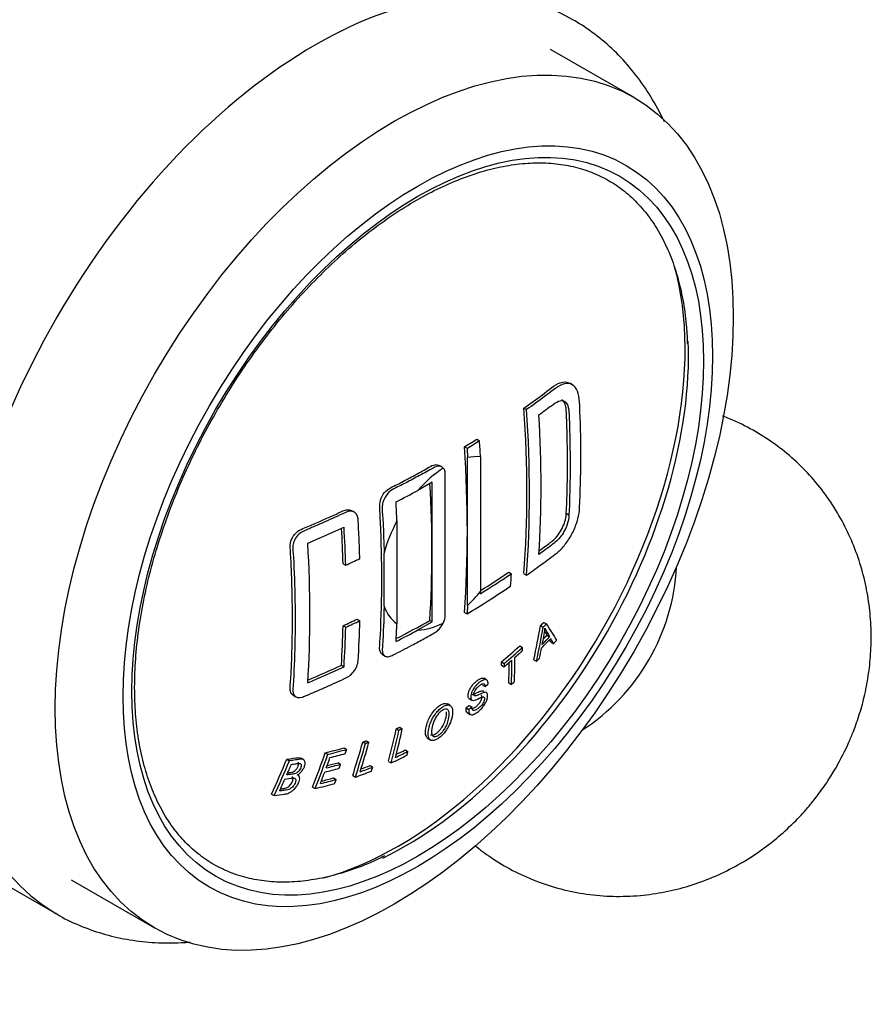
# Model space of a CAD drawing. Units: inches. Extents: x -204 to -15, y 56 to 240.
# Drawn here: x -46 to -23, y 71 to 98 of the extents above; entities that cross this region are included whole.
import ezdxf

# ---------------------------------------------------------------- set-up
doc = ezdxf.new("R2010")
doc.units = ezdxf.units.IN
for name, color, linetype in [('085002', 7, 'Continuous'), ('085009', 7, 'Continuous'), ('086007', 7, 'Continuous'), ('086026', 7, 'Continuous'), ('Default', 7, 'Continuous')]:
    doc.layers.add(name, color=color, linetype=linetype)

# ---------------------------------------------------------------- blocks, each defined once
blk = doc.blocks.new('SE5')
at = {"layer": '085002', "color": 7, "linetype": 'Continuous', "ltscale": 25.4}
blk.add_ellipse((-31.967, 82.094), major_axis=(-2.35, -4.07), ratio=0.816497, start_param=0.997715, end_param=2.143878, dxfattribs=at)
for points, knots in [([(-23.573, 77.248), (-23.438, 77.497), (-23.281, 77.79), (-23.074, 78.29), (-22.924, 78.719), (-22.783, 79.248), (-22.679, 79.814), (-22.62, 80.415), (-22.614, 81.04), (-22.668, 81.678), (-22.784, 82.319), (-22.966, 82.954), (-23.213, 83.573), (-23.525, 84.167), (-23.901, 84.729), (-24.337, 85.249), (-24.83, 85.721), (-25.376, 86.138), (-25.97, 86.493), (-26.404, 86.69), (-26.634, 86.779), (-26.647, 86.784)], [0, 0, 0, 0, 0.0369443, 0.0518435, 0.0766178, 0.1024156, 0.1301452, 0.1591445, 0.189126, 0.2198524, 0.2511464, 0.2828732, 0.3149323, 0.3472528, 0.3797898, 0.4125213, 0.4454463, 0.4785825, 0.5119645, 0.5456419, 0.5476723, 0.5476723, 0.5476723, 0.5476723]), ([(-33.365, 75.141), (-33.226, 75.027), (-32.897, 74.782), (-32.345, 74.451), (-31.709, 74.163), (-31.038, 73.946), (-30.336, 73.806), (-29.612, 73.746), (-28.899, 73.77), (-28.21, 73.869), (-27.553, 74.034), (-26.914, 74.266), (-26.301, 74.561), (-25.723, 74.914), (-25.191, 75.315), (-24.73, 75.734), (-24.362, 76.131), (-24.058, 76.508), (-23.796, 76.876), (-23.652, 77.116), (-23.573, 77.248)], [0.4525129, 0.4525129, 0.4525129, 0.4525129, 0.4785825, 0.5119645, 0.5456419, 0.5796648, 0.6141097, 0.6490738, 0.6846785, 0.7170327, 0.7495267, 0.782126, 0.814761, 0.8472888, 0.8793939, 0.9102185, 0.9366859, 0.9568364, 0.9799099, 1, 1, 1, 1])]:
    blk.add_open_spline(points, degree=3, knots=knots, dxfattribs=at)
at = {"layer": '085009', "color": 7, "linetype": 'Continuous', "ltscale": 25.4}
for p, q in [((-30.719, 87.631), (-30.791, 87.672)), ((-32.034, 87), (-31.963, 86.959)), ((-33.309, 86.156), (-33.238, 86.115)), ((-33.647, 85.949), (-33.576, 85.908)), ((-34.256, 85.403), (-34.327, 85.444)), ((-33.56, 81.649), (-33.56, 85.657)), ((-33.211, 85.681), (-33.211, 82.027)), ((-34.524, 84.99), (-34.906, 84.768)), ((-34.524, 81.203), (-34.524, 84.99)), ((-36.628, 84.175), (-36.699, 84.216)), ((-30.885, 84.15), (-30.813, 84.108)), ((-35.475, 83.943), (-35.475, 81.151)), ((-35.824, 81.625), (-35.824, 83.067)), ((-36.937, 82.779), (-36.866, 82.738)), ((-32.444, 82.55), (-32.373, 82.509)), ((-32.034, 82.509), (-31.963, 82.468)), ((-33.647, 81.458), (-33.576, 81.417)), ((-36.552, 81.275), (-36.481, 81.234)), ((-34.906, 80.982), (-34.524, 81.203)), ((-34.585, 81.239), (-34.524, 81.203)), ((-31.498, 81.188), (-31.426, 81.146)), ((-36.935, 81.097), (-36.864, 81.056)), ((-31.583, 81.1), (-31.511, 81.058)), ((-31.409, 80.842), (-31.337, 80.8)), ((-31.302, 80.658), (-31.229, 80.616)), ((-32.146, 80.551), (-32.074, 80.509)), ((-35.868, 80.316), (-35.797, 80.275)), ((-32.639, 80.115), (-32.567, 80.073)), ((-31.765, 80.177), (-31.693, 80.135)), ((-36.983, 80.025), (-36.911, 79.984)), ((-32.639, 80.026), (-32.566, 79.984)), ((-33.045, 79.629), (-33.117, 79.671)), ((-33.158, 79.486), (-33.086, 79.445)), ((-32.445, 79.549), (-32.373, 79.507)), ((-38.286, 79.212), (-38.214, 79.17)), ((-33.514, 79.121), (-33.442, 79.079)), ((-34.034, 78.936), (-34.105, 78.977)), ((-33.6, 78.87), (-33.528, 78.828)), ((-33.519, 78.936), (-33.447, 78.894)), ((-33.561, 78.732), (-33.489, 78.69)), ((-35.494, 78.302), (-35.422, 78.26)), ((-35.402, 78.345), (-35.33, 78.304)), ((-36.307, 77.977), (-36.235, 77.936)), ((-34.634, 78.036), (-34.561, 77.994)), ((-36.909, 77.785), (-36.837, 77.744)), ((-36.4, 77.943), (-36.328, 77.902)), ((-35.25, 77.73), (-35.178, 77.688)), ((-38.462, 77.477), (-38.389, 77.435)), ((-38.005, 77.465), (-38.077, 77.506)), ((-37.42, 77.652), (-37.348, 77.611)), ((-37.074, 77.384), (-37.002, 77.342)), ((-36.205, 77.304), (-36.132, 77.263)), ((-35.706, 77.42), (-35.634, 77.378)), ((-37.192, 76.97), (-37.12, 76.929)), ((-36.675, 77.035), (-36.603, 76.993)), ((-37.762, 76.723), (-37.69, 76.681)), ((-38.876, 76.534), (-38.803, 76.491))]:
    blk.add_line(p, q, dxfattribs=at)
for centre, radius, start, end in [((-35.11, 81.421), 3.667, 346.9088, 353.8364), ((-29.064, 82.303), 2.763, 209.3239, 211.9276), ((-29.247, 82.121), 2.472, 206.2443, 212.2865)]:
    blk.add_arc(centre, radius, start, end, dxfattribs=at)
for centre, major_axis, ratio, start_param, end_param in [((-35.442, 84.101), (-5.5, -9.526), 0.57735, 0.522962, 2.627252), ((-55.263, 98.166), (16.482, -28.548), 0.57735, 0.701879, 0.868917), ((-55.263, 98.166), (16.533, -28.635), 0.57735, 0.702133, 0.868663), ((-54.914, 98.367), (16.507, -28.591), 0.57735, 0.715112, 0.855684), ((-57.533, 99.1), (33.006, 0), 0.57735, 5.521498, 5.536446), ((-57.533, 99.1), (33.107, 0), 0.57735, 5.521426, 5.536329), ((-56.631, 97.376), (16.598, -28.749), 0.57735, 0.852854, 0.868334), ((-56.98, 97.174), (16.556, -28.675), 0.57735, 0.70225, 0.868546), ((-34.113, 83.333), (1.288, 2.231), 0.57735, 0.267242, 0.476703), ((-34.113, 83.333), (1.288, 2.231), 0.57735, 0.843612, 1.236092), ((-57.944, 96.618), (16.558, -28.679), 0.57735, 0.715329, 0.853022), ((-57.533, 98.748), (33.14, 0), 0.57735, 5.439626, 5.463926), ((-58.895, 96.069), (16.582, -28.722), 0.57735, 0.836974, 0.855363), ((-34.113, 83.333), (-1.288, -2.231), 0.57735, 4.771891, 5.147775), ((-57.533, 98.748), (33.14, 0), 0.57735, 5.346699, 5.384023), ((-60.193, 95.319), (16.453, -28.498), 0.57735, 0.818395, 0.85332), ((-60.193, 95.319), (16.504, -28.585), 0.57735, 0.818294, 0.855698), ((-61.06, 94.819), (16.422, -28.444), 0.57735, 0.714749, 0.856047), ((-57.533, 97.741), (33.203, 0), 0.57735, 5.384241, 5.399074), ((-57.533, 94.962), (33.14, 0), 0.57735, 5.536291, 5.574489), ((-57.533, 94.962), (33.04, 0), 0.57735, 5.53975, 5.574722), ((-55.737, 97.892), (16.562, -28.686), 0.57735, 0.70228, 0.715346), ((-57.533, 94.61), (33.107, 0), 0.57735, 5.521426, 5.574565), ((-34.113, 83.333), (-1.288, -2.231), 0.57735, 1.094093, 1.303554), ((-34.113, 83.333), (-1.288, -2.231), 0.57735, 5.847799, 6.223683), ((-57.533, 96.061), (33.107, 0), 0.57735, 5.383908, 5.398785), ((-57.533, 96.061), (33.207, 0), 0.57735, 5.384253, 5.399084), ((-59.847, 95.519), (16.53, -28.63), 0.57735, 0.714482, 0.755974), ((-57.533, 94.962), (33.04, 0), 0.57735, 5.442529, 5.480217), ((-34.113, 83.333), (-1.288, -2.231), 0.57735, 0.334704, 0.725958), ((-60.193, 95.319), (16.453, -28.498), 0.57735, 0.714883, 0.755837), ((-60.193, 95.319), (16.504, -28.585), 0.57735, 0.715098, 0.755927), ((-58.895, 96.069), (16.582, -28.722), 0.57735, 0.715433, 0.733822), ((-57.533, 94.962), (33.14, 0), 0.57735, 5.439626, 5.463926), ((-54.378, 98.54), (15.461, -28.948), 0.598556, 0.61259, 0.650191), ((-54.378, 98.54), (15.509, -29.037), 0.598556, 0.613187, 0.650668), ((-57.081, 97.466), (26.703, -19.748), 0.157723, 0.381838, 0.419585), ((-56.228, 92.121), (31.313, 8.634), 0.709648, 5.403087, 5.415456), ((-57.061, 97.478), (26.383, -20.008), 0.173961, 0.384961, 0.390281), ((-57.061, 97.478), (26.462, -20.068), 0.173961, 0.385702, 0.397159), ((-56.747, 92.525), (32.056, 5.816), 0.674816, 5.433345, 5.456562), ((-56.747, 92.525), (32.156, 5.835), 0.674816, 5.433194, 5.456339), ((-54.389, 98.618), (16.097, -28.718), 0.585696, 0.59919, 0.610562), ((-56.216, 97.904), (20.661, -25.945), 0.459663, 0.491281, 0.522723), ((-56.128, 97.974), (20.656, -25.939), 0.459663, 0.491231, 0.52268), ((-57.533, 94.962), (33.14, 0), 0.57735, 5.346699, 5.384023), ((-57.533, 94.962), (33.04, 0), 0.57735, 5.349106, 5.383677), ((-56.216, 97.904), (20.599, -25.867), 0.459663, 0.490615, 0.517151), ((-58.282, 96.477), (14.91, -29.556), 0.612579, 0.607398, 0.643083), ((-58.282, 96.477), (14.955, -29.645), 0.612579, 0.608045, 0.643618), ((-58.193, 96.522), (14.956, -29.649), 0.612579, 0.612319, 0.643638), ((-58.443, 91.524), (32.104, -5.482), 0.440648, 5.499058, 5.520216), ((-58.443, 91.524), (32.204, -5.499), 0.440648, 5.499325, 5.520417), ((-58.844, 96.307), (12.757, -30.508), 0.650794, 0.649634, 0.685376), ((-58.844, 96.307), (12.796, -30.601), 0.650794, 0.650291, 0.685921), ((-58.755, 96.344), (12.798, -30.607), 0.650794, 0.654592, 0.685959), ((-57.837, 91.127), (32.367, -1.715), 0.539827, 5.50254, 5.512949), ((-60.014, 96.303), (7.153, -32.13), 0.721437, 0.75864, 0.794641), ((-60.014, 96.303), (7.175, -32.228), 0.721437, 0.759345, 0.795231), ((-59.455, 96.231), (10.195, -31.39), 0.687384, 0.699457, 0.735305), ((-59.455, 96.231), (10.226, -31.485), 0.687384, 0.700133, 0.735868), ((-59.367, 96.259), (10.229, -31.495), 0.687384, 0.720864, 0.731708), ((-58.464, 91.402), (32.179, -5.495), 0.440648, 5.503146, 5.520366), ((-57.843, 91.011), (32.44, -1.719), 0.539827, 5.494696, 5.512982), ((-57.837, 91.127), (32.469, -1.721), 0.539827, 5.498618, 5.512995), ((-59.929, 96.322), (7.178, -32.242), 0.721437, 0.780333, 0.791078), ((-58.538, 90.968), (32.084, -5.478), 0.440648, 5.502904, 5.519131), ((-58.517, 91.09), (32.111, -5.483), 0.440648, 5.502974, 5.519187), ((-58.517, 91.09), (32.011, -5.466), 0.440648, 5.506708, 5.518982), ((-58.199, 90.894), (32.297, -3.607), 0.493087, 5.503809, 5.518206), ((-58.199, 90.894), (32.195, -3.596), 0.493087, 5.5077, 5.518082), ((-59.929, 96.322), (7.178, -32.242), 0.721437, 0.763727, 0.776061), ((-59.367, 96.259), (10.229, -31.495), 0.687384, 0.704471, 0.716611), ((-58.598, 90.62), (32.002, -5.464), 0.440648, 5.502695, 5.520702), ((-58.598, 90.62), (31.901, -5.447), 0.440648, 5.506509, 5.5205), ((-58.212, 90.774), (32.267, -3.604), 0.493087, 5.499858, 5.51817), ((-58.619, 90.498), (31.972, -5.459), 0.440648, 5.498705, 5.520642)]:
    blk.add_ellipse(centre, major_axis=major_axis, ratio=ratio, start_param=start_param, end_param=end_param, dxfattribs=at)
for points, knots in [([(-32.034, 87), (-31.865, 87.119), (-31.698, 87.239), (-31.369, 87.482), (-31.207, 87.633), (-30.953, 87.72), (-30.865, 87.714), (-30.792, 87.673)], [0, 0, 0, 0, 0.125, 0.125, 0.25, 0.25, 0.3241182, 0.3241182, 0.3241182, 0.3241182]), ([(-30.524, 84.302), (-30.483, 85.15), (-30.48, 86.02), (-30.522, 87.133), (-30.525, 87.375), (-30.69, 87.656), (-30.834, 87.702), (-31.153, 87.578), (-31.311, 87.431), (-31.633, 87.193), (-31.797, 87.076), (-31.963, 86.959)], [0, 0, 0, 0, 0.5, 0.5, 0.625, 0.625, 0.75, 0.75, 0.875, 0.875, 1, 1, 1, 1]), ([(-31.627, 86.816), (-31.497, 86.91), (-31.368, 87.005), (-31.114, 87.196), (-30.976, 87.242), (-30.811, 87.067), (-30.811, 86.866), (-30.798, 86.514), (-30.793, 86.338), (-30.774, 85.465), (-30.782, 84.78), (-30.813, 84.108)], [0, 0, 0, 0, 0.125, 0.125, 0.25, 0.25, 0.375, 0.375, 0.5, 0.5, 1, 1, 1, 1]), ([(-30.885, 84.15), (-30.853, 84.822), (-30.845, 85.509), (-30.864, 86.384), (-30.87, 86.56), (-30.883, 86.913), (-30.883, 87.11), (-30.978, 87.21), (-30.992, 87.22), (-31.007, 87.227)], [0, 0, 0, 0, 0.5, 0.5, 0.625, 0.625, 0.75, 0.75, 0.7686664, 0.7686664, 0.7686664, 0.7686664]), ([(-35.868, 80.317), (-35.917, 80.345), (-35.946, 80.403), (-35.946, 80.596), (-35.932, 80.724), (-35.9, 81.341), (-35.887, 81.842), (-35.886, 82.86), (-35.898, 83.376), (-35.929, 84.029), (-35.935, 84.16), (-35.951, 84.423), (-35.914, 84.59), (-35.714, 84.825), (-35.587, 84.867), (-35.354, 84.987), (-35.238, 85.048), (-35.008, 85.171), (-34.894, 85.233), (-34.667, 85.357), (-34.554, 85.446), (-34.4, 85.47), (-34.361, 85.461), (-34.329, 85.44)], [0.3236749, 0.3236749, 0.3236749, 0.3236749, 0.34375, 0.34375, 0.375, 0.375, 0.5, 0.5, 0.625, 0.625, 0.65625, 0.65625, 0.6875, 0.6875, 0.71875, 0.71875, 0.75, 0.75, 0.78125, 0.78125, 0.8125, 0.8125, 0.8244942, 0.8244942, 0.8244942, 0.8244942]), ([(-34.219, 85.372), (-34.255, 85.414), (-34.306, 85.431), (-34.422, 85.417), (-34.482, 85.38), (-34.663, 85.279), (-34.784, 85.213), (-35.028, 85.081), (-35.151, 85.016), (-35.399, 84.886), (-35.526, 84.838), (-35.771, 84.667), (-35.869, 84.484), (-35.881, 84.186), (-35.861, 84.05), (-35.84, 83.626), (-35.83, 83.346), (-35.824, 83.067)], [0, 0, 0, 0, 0.0625, 0.0625, 0.125, 0.125, 0.25, 0.25, 0.375, 0.375, 0.5, 0.5, 0.625, 0.625, 0.75, 0.75, 1, 1, 1, 1]), ([(-34.219, 85.372), (-34.19, 85.336), (-34.177, 85.281), (-34.177, 85.209), (-34.177, 83.934), (-34.177, 82.659), (-34.177, 81.384), (-34.177, 81.311), (-34.192, 81.241), (-34.221, 81.172)], [0, 0, 0, 0, 0.045966, 0.045966, 0.045966, 0.954502, 0.954502, 0.954502, 1, 1, 1, 1]), ([(-38.286, 79.212), (-38.308, 79.225), (-38.327, 79.242), (-38.34, 79.263), (-38.356, 79.288), (-38.365, 79.318), (-38.368, 79.351), (-38.38, 79.478), (-38.355, 79.624), (-38.348, 79.762), (-38.319, 80.309), (-38.307, 80.868), (-38.309, 81.434), (-38.312, 82.001), (-38.33, 82.577), (-38.364, 83.16), (-38.368, 83.221), (-38.374, 83.282), (-38.361, 83.348), (-38.353, 83.387), (-38.339, 83.427), (-38.32, 83.466), (-38.302, 83.504), (-38.278, 83.541), (-38.251, 83.574), (-38.224, 83.606), (-38.193, 83.635), (-38.16, 83.658), (-38.046, 83.739), (-37.922, 83.772), (-37.804, 83.823), (-37.572, 83.923), (-37.343, 84.024), (-37.116, 84.127), (-37.037, 84.163), (-36.958, 84.208), (-36.88, 84.23), (-36.846, 84.241), (-36.811, 84.245), (-36.78, 84.241), (-36.751, 84.239), (-36.723, 84.23), (-36.699, 84.216)], [0.2081191, 0.2081191, 0.2081191, 0.2081191, 0.2187632, 0.2187632, 0.2187632, 0.2307913, 0.2307913, 0.2307913, 0.2768853, 0.2768853, 0.2768853, 0.459717, 0.459717, 0.459717, 0.6425487, 0.6425487, 0.6425487, 0.6616373, 0.6616373, 0.6616373, 0.672963, 0.672963, 0.672963, 0.6842689, 0.6842689, 0.6842689, 0.6953269, 0.6953269, 0.6953269, 0.7347055, 0.7347055, 0.7347055, 0.8114182, 0.8114182, 0.8114182, 0.8381149, 0.8381149, 0.8381149, 0.8499276, 0.8499276, 0.8499276, 0.8608134, 0.8608134, 0.8608134, 0.8608134]), ([(-36.483, 82.916), (-36.488, 83.107), (-36.499, 83.393), (-36.513, 83.682), (-36.524, 83.875), (-36.518, 83.977), (-36.572, 84.15), (-36.646, 84.203), (-36.822, 84.2), (-36.919, 84.144), (-37.198, 84.016), (-37.385, 83.932), (-37.669, 83.809), (-37.764, 83.768), (-37.955, 83.686), (-38.056, 83.654), (-38.226, 83.493), (-38.282, 83.376), (-38.307, 83.163), (-38.289, 83.066), (-38.262, 82.564), (-38.248, 82.167), (-38.228, 80.988), (-38.245, 80.218), (-38.296, 79.374), (-38.306, 79.273), (-38.219, 79.154), (-38.135, 79.135), (-37.946, 79.191), (-37.85, 79.24), (-37.661, 79.322), (-37.566, 79.363), (-37.285, 79.487), (-37.098, 79.57), (-36.821, 79.698), (-36.725, 79.757), (-36.578, 79.942), (-36.535, 80.051), (-36.529, 80.144)], [0, 0, 0, 0, 0.0625, 0.09375, 0.09375, 0.125, 0.125, 0.15625, 0.15625, 0.1875, 0.1875, 0.25, 0.25, 0.28125, 0.28125, 0.3125, 0.3125, 0.34375, 0.34375, 0.375, 0.375, 0.5, 0.5, 0.75, 0.75, 0.78125, 0.78125, 0.8125, 0.8125, 0.84375, 0.84375, 0.875, 0.875, 0.9375, 0.9375, 0.96875, 0.96875, 1, 1, 1, 1]), ([(-31.963, 82.468), (-31.812, 82.574), (-31.663, 82.681), (-31.442, 82.844), (-31.369, 82.898), (-31.223, 83.007), (-31.152, 83.057), (-31.007, 83.191), (-30.936, 83.272), (-30.803, 83.459), (-30.743, 83.561), (-30.64, 83.778), (-30.599, 83.888), (-30.543, 84.105), (-30.528, 84.207), (-30.524, 84.302)], [0, 0, 0, 0, 0.25, 0.25, 0.375, 0.375, 0.5, 0.5, 0.625, 0.625, 0.75, 0.75, 0.875, 0.875, 1, 1, 1, 1]), ([(-30.813, 84.108), (-30.815, 84.053), (-30.823, 83.996), (-30.852, 83.872), (-30.873, 83.808), (-30.958, 83.619), (-31.038, 83.503), (-31.162, 83.377), (-31.204, 83.343), (-31.287, 83.28), (-31.414, 83.185), (-31.542, 83.092), (-31.627, 83.029)], [0, 0, 0, 0, 0.125, 0.125, 0.25, 0.25, 0.5, 0.5, 0.625, 0.625, 0.75, 1, 1, 1, 1]), ([(-31.625, 83.124), (-31.565, 83.168), (-31.462, 83.244), (-31.361, 83.32), (-31.277, 83.382), (-31.236, 83.416), (-31.111, 83.542), (-31.031, 83.658), (-30.946, 83.847), (-30.924, 83.911), (-30.895, 84.036), (-30.887, 84.094), (-30.885, 84.15)], [0.0717906, 0.0717906, 0.0717906, 0.0717906, 0.25, 0.375, 0.375, 0.5, 0.5, 0.75, 0.75, 0.875, 0.875, 1, 1, 1, 1]), ([(-35.824, 81.625), (-35.832, 81.265), (-35.847, 80.91), (-35.868, 80.559), (-35.872, 80.502), (-35.88, 80.441), (-35.872, 80.392), (-35.867, 80.36), (-35.856, 80.332), (-35.839, 80.311), (-35.823, 80.29), (-35.801, 80.274), (-35.776, 80.265), (-35.75, 80.256), (-35.719, 80.255), (-35.686, 80.262), (-35.651, 80.269), (-35.613, 80.285), (-35.575, 80.304), (-35.405, 80.391), (-35.237, 80.479), (-35.071, 80.568), (-34.958, 80.628), (-34.847, 80.688), (-34.736, 80.749), (-34.669, 80.786), (-34.602, 80.823), (-34.536, 80.86), (-34.488, 80.886), (-34.439, 80.912), (-34.392, 80.951), (-34.361, 80.977), (-34.331, 81.008), (-34.304, 81.042), (-34.277, 81.075), (-34.253, 81.112), (-34.232, 81.15), (-34.228, 81.157), (-34.225, 81.164), (-34.221, 81.172)], [0, 0, 0, 0, 0.333663, 0.333663, 0.333663, 0.387862, 0.387862, 0.387862, 0.422248, 0.422248, 0.422248, 0.456456, 0.456456, 0.456456, 0.491632, 0.491632, 0.491632, 0.529112, 0.529112, 0.529112, 0.697582, 0.697582, 0.697582, 0.811178, 0.811178, 0.811178, 0.879917, 0.879917, 0.879917, 0.92947, 0.92947, 0.92947, 0.961818, 0.961818, 0.961818, 0.994021, 0.994021, 0.994021, 1, 1, 1, 1]), ([(-33.514, 79.121), (-33.522, 79.125), (-33.529, 79.132), (-33.534, 79.141), (-33.542, 79.154), (-33.546, 79.17), (-33.547, 79.189), (-33.548, 79.215), (-33.545, 79.246), (-33.536, 79.28), (-33.529, 79.306), (-33.519, 79.334), (-33.505, 79.363), (-33.492, 79.392), (-33.475, 79.422), (-33.455, 79.45), (-33.436, 79.478), (-33.415, 79.505), (-33.392, 79.529), (-33.365, 79.558), (-33.336, 79.584), (-33.307, 79.605), (-33.278, 79.628), (-33.248, 79.647), (-33.221, 79.66), (-33.198, 79.671), (-33.176, 79.678), (-33.156, 79.679), (-33.141, 79.68), (-33.127, 79.677), (-33.116, 79.67)], [0.5328716, 0.5328716, 0.5328716, 0.5328716, 0.5566087, 0.5566087, 0.5566087, 0.5905945, 0.5905945, 0.5905945, 0.637478, 0.637478, 0.637478, 0.6743582, 0.6743582, 0.6743582, 0.7112616, 0.7112616, 0.7112616, 0.7480874, 0.7480874, 0.7480874, 0.7933311, 0.7933311, 0.7933311, 0.840279, 0.840279, 0.840279, 0.8797216, 0.8797216, 0.8797216, 0.9117708, 0.9117708, 0.9117708, 0.9117708]), ([(-33.006, 79.512), (-33.004, 79.548), (-33.008, 79.581), (-33.02, 79.604), (-33.028, 79.618), (-33.04, 79.629), (-33.055, 79.634), (-33.07, 79.639), (-33.088, 79.639), (-33.109, 79.634), (-33.129, 79.629), (-33.151, 79.619), (-33.174, 79.605), (-33.209, 79.585), (-33.245, 79.558), (-33.281, 79.526), (-33.305, 79.504), (-33.329, 79.479), (-33.351, 79.452), (-33.373, 79.425), (-33.393, 79.395), (-33.41, 79.365), (-33.427, 79.337), (-33.44, 79.309), (-33.451, 79.282), (-33.461, 79.254), (-33.468, 79.228), (-33.471, 79.204), (-33.476, 79.177), (-33.477, 79.152), (-33.473, 79.131), (-33.47, 79.113), (-33.463, 79.098), (-33.453, 79.088), (-33.443, 79.077), (-33.429, 79.072), (-33.412, 79.071), (-33.391, 79.071), (-33.365, 79.079), (-33.339, 79.088), (-33.279, 79.111), (-33.215, 79.148), (-33.159, 79.164), (-33.147, 79.167), (-33.137, 79.168), (-33.128, 79.167), (-33.12, 79.165), (-33.114, 79.162), (-33.11, 79.156), (-33.105, 79.15), (-33.103, 79.142), (-33.102, 79.133), (-33.1, 79.121), (-33.101, 79.108), (-33.103, 79.094), (-33.106, 79.077), (-33.112, 79.057), (-33.121, 79.037), (-33.129, 79.018), (-33.139, 78.999), (-33.151, 78.981), (-33.162, 78.964), (-33.175, 78.947), (-33.188, 78.932), (-33.206, 78.912), (-33.225, 78.893), (-33.243, 78.877), (-33.272, 78.853), (-33.3, 78.833), (-33.327, 78.819), (-33.347, 78.809), (-33.366, 78.802), (-33.382, 78.8), (-33.399, 78.799), (-33.413, 78.801), (-33.423, 78.809), (-33.432, 78.816), (-33.438, 78.828), (-33.442, 78.842), (-33.446, 78.857), (-33.447, 78.875), (-33.447, 78.894)], [0, 0, 0, 0, 0.060284, 0.060284, 0.060284, 0.098409, 0.098409, 0.098409, 0.136636, 0.136636, 0.136636, 0.174332, 0.174332, 0.174332, 0.231402, 0.231402, 0.231402, 0.269512, 0.269512, 0.269512, 0.307914, 0.307914, 0.307914, 0.343772, 0.343772, 0.343772, 0.379829, 0.379829, 0.379829, 0.420497, 0.420497, 0.420497, 0.456264, 0.456264, 0.456264, 0.4922, 0.4922, 0.4922, 0.53847, 0.53847, 0.53847, 0.64324, 0.64324, 0.64324, 0.664523, 0.664523, 0.664523, 0.682686, 0.682686, 0.682686, 0.70066, 0.70066, 0.70066, 0.722422, 0.722422, 0.722422, 0.749137, 0.749137, 0.749137, 0.773024, 0.773024, 0.773024, 0.795111, 0.795111, 0.795111, 0.824875, 0.824875, 0.824875, 0.870005, 0.870005, 0.870005, 0.903383, 0.903383, 0.903383, 0.937031, 0.937031, 0.937031, 0.966714, 0.966714, 0.966714, 1, 1, 1, 1]), ([(-33.528, 78.828), (-33.531, 78.788), (-33.529, 78.751), (-33.518, 78.725), (-33.51, 78.707), (-33.498, 78.694), (-33.482, 78.687), (-33.466, 78.68), (-33.446, 78.679), (-33.423, 78.684), (-33.401, 78.689), (-33.377, 78.699), (-33.351, 78.714), (-33.314, 78.735), (-33.274, 78.765), (-33.236, 78.799), (-33.21, 78.822), (-33.184, 78.848), (-33.161, 78.877), (-33.137, 78.906), (-33.114, 78.937), (-33.095, 78.969), (-33.078, 78.998), (-33.063, 79.028), (-33.051, 79.056), (-33.038, 79.087), (-33.029, 79.118), (-33.024, 79.146), (-33.018, 79.176), (-33.016, 79.204), (-33.018, 79.227), (-33.02, 79.246), (-33.026, 79.262), (-33.035, 79.273), (-33.044, 79.284), (-33.057, 79.29), (-33.073, 79.292), (-33.093, 79.294), (-33.116, 79.289), (-33.141, 79.28), (-33.193, 79.261), (-33.251, 79.229), (-33.305, 79.208), (-33.321, 79.202), (-33.336, 79.196), (-33.35, 79.194), (-33.359, 79.193), (-33.367, 79.192), (-33.373, 79.195), (-33.379, 79.198), (-33.384, 79.203), (-33.387, 79.21), (-33.39, 79.218), (-33.391, 79.23), (-33.391, 79.242), (-33.39, 79.255), (-33.388, 79.269), (-33.383, 79.285), (-33.379, 79.298), (-33.373, 79.312), (-33.366, 79.326), (-33.359, 79.341), (-33.35, 79.355), (-33.34, 79.369), (-33.33, 79.384), (-33.318, 79.398), (-33.306, 79.411), (-33.287, 79.432), (-33.266, 79.45), (-33.246, 79.466), (-33.225, 79.483), (-33.203, 79.499), (-33.182, 79.51), (-33.168, 79.517), (-33.154, 79.523), (-33.142, 79.524), (-33.13, 79.526), (-33.12, 79.525), (-33.111, 79.52), (-33.104, 79.516), (-33.099, 79.508), (-33.095, 79.5), (-33.088, 79.485), (-33.086, 79.466), (-33.086, 79.445)], [0, 0, 0, 0, 0.066229, 0.066229, 0.066229, 0.109935, 0.109935, 0.109935, 0.153728, 0.153728, 0.153728, 0.195716, 0.195716, 0.195716, 0.257194, 0.257194, 0.257194, 0.297774, 0.297774, 0.297774, 0.338666, 0.338666, 0.338666, 0.375826, 0.375826, 0.375826, 0.417132, 0.417132, 0.417132, 0.461971, 0.461971, 0.461971, 0.498, 0.498, 0.498, 0.534183, 0.534183, 0.534183, 0.579017, 0.579017, 0.579017, 0.672283, 0.672283, 0.672283, 0.6998, 0.6998, 0.6998, 0.716078, 0.716078, 0.716078, 0.732501, 0.732501, 0.732501, 0.752554, 0.752554, 0.752554, 0.773596, 0.773596, 0.773596, 0.79174, 0.79174, 0.79174, 0.809821, 0.809821, 0.809821, 0.829461, 0.829461, 0.829461, 0.861197, 0.861197, 0.861197, 0.89551, 0.89551, 0.89551, 0.91901, 0.91901, 0.91901, 0.942768, 0.942768, 0.942768, 0.964165, 0.964165, 0.964165, 1, 1, 1, 1]), ([(-33.447, 79.238), (-33.443, 79.235), (-33.437, 79.234), (-33.431, 79.235), (-33.411, 79.236), (-33.387, 79.245), (-33.363, 79.255), (-33.323, 79.272), (-33.282, 79.294), (-33.243, 79.31), (-33.212, 79.323), (-33.182, 79.333), (-33.157, 79.334), (-33.143, 79.334), (-33.131, 79.332), (-33.12, 79.326)], [0.2820204, 0.2820204, 0.2820204, 0.2820204, 0.2949881, 0.2949881, 0.2949881, 0.336086, 0.336086, 0.336086, 0.4042517, 0.4042517, 0.4042517, 0.4580561, 0.4580561, 0.4580561, 0.4879052, 0.4879052, 0.4879052, 0.4879052]), ([(-33.429, 78.848), (-33.42, 78.851), (-33.41, 78.855), (-33.4, 78.86), (-33.38, 78.87), (-33.359, 78.885), (-33.337, 78.901), (-33.316, 78.918), (-33.294, 78.938), (-33.273, 78.96), (-33.258, 78.976), (-33.244, 78.993), (-33.231, 79.011), (-33.219, 79.029), (-33.207, 79.048), (-33.199, 79.067), (-33.19, 79.084), (-33.184, 79.101), (-33.18, 79.117), (-33.175, 79.136), (-33.172, 79.154), (-33.173, 79.169), (-33.174, 79.18), (-33.177, 79.19), (-33.181, 79.197), (-33.184, 79.2), (-33.186, 79.203), (-33.19, 79.205)], [0.1134453, 0.1134453, 0.1134453, 0.1134453, 0.1299878, 0.1299878, 0.1299878, 0.1640638, 0.1640638, 0.1640638, 0.1986548, 0.1986548, 0.1986548, 0.2225218, 0.2225218, 0.2225218, 0.2464646, 0.2464646, 0.2464646, 0.2690349, 0.2690349, 0.2690349, 0.296487, 0.296487, 0.296487, 0.3173825, 0.3173825, 0.3173825, 0.3274685, 0.3274685, 0.3274685, 0.3274685]), ([(-34.693, 78.301), (-34.681, 78.369), (-34.663, 78.442), (-34.633, 78.518), (-34.614, 78.566), (-34.59, 78.616), (-34.56, 78.666), (-34.53, 78.715), (-34.495, 78.765), (-34.456, 78.81), (-34.427, 78.842), (-34.397, 78.871), (-34.366, 78.896), (-34.335, 78.921), (-34.304, 78.942), (-34.274, 78.958), (-34.242, 78.975), (-34.21, 78.986), (-34.182, 78.99), (-34.157, 78.993), (-34.134, 78.99), (-34.116, 78.983), (-34.112, 78.981), (-34.108, 78.979), (-34.105, 78.977)], [0, 0, 0, 0, 0.083927, 0.083927, 0.083927, 0.1363013, 0.1363013, 0.1363013, 0.1891117, 0.1891117, 0.1891117, 0.2270869, 0.2270869, 0.2270869, 0.2648977, 0.2648977, 0.2648977, 0.306589, 0.306589, 0.306589, 0.3447991, 0.3447991, 0.3447991, 0.352211, 0.352211, 0.352211, 0.352211]), ([(-34.621, 78.26), (-34.632, 78.193), (-34.634, 78.131), (-34.622, 78.083), (-34.613, 78.05), (-34.598, 78.023), (-34.577, 78.004), (-34.561, 77.991), (-34.541, 77.982), (-34.517, 77.981), (-34.493, 77.979), (-34.463, 77.986), (-34.432, 77.999), (-34.405, 78.01), (-34.376, 78.027), (-34.346, 78.047), (-34.311, 78.07), (-34.275, 78.101), (-34.242, 78.135), (-34.213, 78.165), (-34.185, 78.199), (-34.16, 78.234), (-34.125, 78.282), (-34.094, 78.333), (-34.069, 78.382), (-34.038, 78.444), (-34.015, 78.506), (-33.999, 78.563), (-33.975, 78.653), (-33.963, 78.738), (-33.969, 78.808), (-33.972, 78.845), (-33.982, 78.877), (-33.998, 78.902), (-34.011, 78.922), (-34.03, 78.938), (-34.054, 78.945), (-34.078, 78.952), (-34.108, 78.951), (-34.14, 78.942), (-34.169, 78.934), (-34.202, 78.918), (-34.234, 78.898), (-34.266, 78.878), (-34.299, 78.853), (-34.33, 78.824), (-34.361, 78.794), (-34.392, 78.76), (-34.42, 78.724), (-34.453, 78.681), (-34.484, 78.635), (-34.509, 78.589), (-34.539, 78.533), (-34.563, 78.477), (-34.58, 78.424), (-34.599, 78.367), (-34.612, 78.312), (-34.621, 78.26)], [0, 0, 0, 0, 0.082987, 0.082987, 0.082987, 0.139161, 0.139161, 0.139161, 0.179967, 0.179967, 0.179967, 0.221217, 0.221217, 0.221217, 0.25748, 0.25748, 0.25748, 0.300744, 0.300744, 0.300744, 0.338575, 0.338575, 0.338575, 0.391335, 0.391335, 0.391335, 0.458116, 0.458116, 0.458116, 0.562905, 0.562905, 0.562905, 0.617362, 0.617362, 0.617362, 0.662953, 0.662953, 0.662953, 0.708912, 0.708912, 0.708912, 0.749329, 0.749329, 0.749329, 0.788863, 0.788863, 0.788863, 0.828542, 0.828542, 0.828542, 0.876839, 0.876839, 0.876839, 0.935919, 0.935919, 0.935919, 1, 1, 1, 1]), ([(-34.528, 78.313), (-34.518, 78.368), (-34.505, 78.426), (-34.483, 78.487), (-34.47, 78.522), (-34.454, 78.558), (-34.434, 78.594), (-34.414, 78.63), (-34.388, 78.668), (-34.36, 78.701), (-34.341, 78.724), (-34.32, 78.746), (-34.299, 78.764), (-34.277, 78.782), (-34.255, 78.798), (-34.234, 78.81), (-34.211, 78.823), (-34.189, 78.832), (-34.17, 78.836), (-34.152, 78.839), (-34.136, 78.838), (-34.123, 78.834), (-34.107, 78.83), (-34.093, 78.821), (-34.084, 78.808), (-34.071, 78.789), (-34.064, 78.762), (-34.061, 78.733), (-34.056, 78.684), (-34.063, 78.624), (-34.077, 78.562), (-34.087, 78.514), (-34.102, 78.463), (-34.125, 78.411), (-34.14, 78.376), (-34.159, 78.339), (-34.182, 78.304), (-34.201, 78.275), (-34.222, 78.245), (-34.245, 78.219), (-34.265, 78.197), (-34.286, 78.176), (-34.307, 78.159), (-34.328, 78.141), (-34.35, 78.127), (-34.37, 78.115), (-34.392, 78.103), (-34.414, 78.095), (-34.433, 78.092), (-34.45, 78.089), (-34.466, 78.091), (-34.479, 78.096), (-34.497, 78.102), (-34.511, 78.115), (-34.52, 78.132), (-34.532, 78.154), (-34.537, 78.184), (-34.537, 78.217), (-34.537, 78.247), (-34.534, 78.279), (-34.528, 78.313)], [0, 0, 0, 0, 0.089097, 0.089097, 0.089097, 0.139353, 0.139353, 0.139353, 0.19041, 0.19041, 0.19041, 0.225404, 0.225404, 0.225404, 0.260293, 0.260293, 0.260293, 0.298209, 0.298209, 0.298209, 0.331979, 0.331979, 0.331979, 0.371908, 0.371908, 0.371908, 0.428947, 0.428947, 0.428947, 0.527943, 0.527943, 0.527943, 0.603712, 0.603712, 0.603712, 0.653943, 0.653943, 0.653943, 0.695161, 0.695161, 0.695161, 0.729642, 0.729642, 0.729642, 0.764011, 0.764011, 0.764011, 0.801435, 0.801435, 0.801435, 0.835901, 0.835901, 0.835901, 0.883921, 0.883921, 0.883921, 0.94497, 0.94497, 0.94497, 1, 1, 1, 1]), ([(-33.561, 78.732), (-33.564, 78.734), (-33.566, 78.735), (-33.568, 78.737), (-33.581, 78.747), (-33.59, 78.763), (-33.595, 78.782), (-33.602, 78.806), (-33.603, 78.837), (-33.6, 78.87)], [0.8973166, 0.8973166, 0.8973166, 0.8973166, 0.9043527, 0.9043527, 0.9043527, 0.9466121, 0.9466121, 0.9466121, 1, 1, 1, 1]), ([(-34.562, 78.143), (-34.55, 78.135), (-34.534, 78.131), (-34.516, 78.133), (-34.499, 78.134), (-34.48, 78.139), (-34.46, 78.148), (-34.441, 78.157), (-34.419, 78.17), (-34.398, 78.185), (-34.375, 78.203), (-34.351, 78.224), (-34.33, 78.247), (-34.31, 78.268), (-34.291, 78.292), (-34.274, 78.316), (-34.25, 78.35), (-34.229, 78.385), (-34.212, 78.42), (-34.188, 78.469), (-34.171, 78.517), (-34.159, 78.563), (-34.139, 78.635), (-34.129, 78.704), (-34.132, 78.762)], [0.1546008, 0.1546008, 0.1546008, 0.1546008, 0.1926681, 0.1926681, 0.1926681, 0.2271072, 0.2271072, 0.2271072, 0.2613871, 0.2613871, 0.2613871, 0.2990892, 0.2990892, 0.2990892, 0.3333045, 0.3333045, 0.3333045, 0.3819992, 0.3819992, 0.3819992, 0.452057, 0.452057, 0.452057, 0.5636763, 0.5636763, 0.5636763, 0.5636763]), ([(-34.634, 78.036), (-34.634, 78.036), (-34.635, 78.036), (-34.635, 78.036), (-34.659, 78.05), (-34.677, 78.075), (-34.688, 78.105), (-34.699, 78.135), (-34.704, 78.173), (-34.702, 78.215), (-34.701, 78.242), (-34.698, 78.271), (-34.693, 78.301)], [0.8495146, 0.8495146, 0.8495146, 0.8495146, 0.8501186, 0.8501186, 0.8501186, 0.9058995, 0.9058995, 0.9058995, 0.9630879, 0.9630879, 0.9630879, 1, 1, 1, 1]), ([(-38.462, 77.477), (-38.352, 77.492), (-38.237, 77.52), (-38.137, 77.519), (-38.117, 77.519), (-38.097, 77.516), (-38.082, 77.508), (-38.08, 77.508), (-38.079, 77.507), (-38.077, 77.506)], [0, 0, 0, 0, 0.3799798, 0.3799798, 0.3799798, 0.4575063, 0.4575063, 0.4575063, 0.4652514, 0.4652514, 0.4652514, 0.4652514]), ([(-38.175, 77.05), (-38.15, 77.066), (-38.125, 77.085), (-38.102, 77.106), (-38.08, 77.127), (-38.059, 77.151), (-38.041, 77.176), (-38.023, 77.2), (-38.007, 77.227), (-37.995, 77.252), (-37.982, 77.281), (-37.972, 77.31), (-37.967, 77.336), (-37.962, 77.365), (-37.962, 77.392), (-37.969, 77.415), (-37.973, 77.431), (-37.981, 77.445), (-37.992, 77.455), (-38.004, 77.466), (-38.019, 77.472), (-38.036, 77.475), (-38.092, 77.484), (-38.163, 77.467), (-38.229, 77.457), (-38.282, 77.45), (-38.336, 77.442), (-38.389, 77.435)], [0, 0, 0, 0, 0.080628, 0.080628, 0.080628, 0.161306, 0.161306, 0.161306, 0.243795, 0.243795, 0.243795, 0.336368, 0.336368, 0.336368, 0.437578, 0.437578, 0.437578, 0.508333, 0.508333, 0.508333, 0.579731, 0.579731, 0.579731, 0.813035, 0.813035, 0.813035, 1, 1, 1, 1]), ([(-38.341, 77.335), (-38.3, 77.341), (-38.259, 77.347), (-38.218, 77.353), (-38.177, 77.359), (-38.132, 77.368), (-38.1, 77.359), (-38.092, 77.356), (-38.085, 77.352), (-38.08, 77.345), (-38.075, 77.339), (-38.072, 77.331), (-38.07, 77.322), (-38.069, 77.312), (-38.069, 77.301), (-38.071, 77.289), (-38.075, 77.269), (-38.083, 77.248), (-38.092, 77.227), (-38.1, 77.209), (-38.11, 77.191), (-38.123, 77.174), (-38.131, 77.162), (-38.141, 77.15), (-38.152, 77.14), (-38.164, 77.129), (-38.176, 77.12), (-38.188, 77.112), (-38.201, 77.104), (-38.215, 77.096), (-38.227, 77.091), (-38.272, 77.074), (-38.313, 77.073), (-38.354, 77.067), (-38.39, 77.061), (-38.427, 77.056), (-38.463, 77.051)], [0, 0, 0, 0, 0.156615, 0.156615, 0.156615, 0.314546, 0.314546, 0.314546, 0.354678, 0.354678, 0.354678, 0.394486, 0.394486, 0.394486, 0.43881, 0.43881, 0.43881, 0.512589, 0.512589, 0.512589, 0.574433, 0.574433, 0.574433, 0.617438, 0.617438, 0.617438, 0.660292, 0.660292, 0.660292, 0.705705, 0.705705, 0.705705, 0.862483, 0.862483, 0.862483, 1, 1, 1, 1]), ([(-38.44, 77.105), (-38.404, 77.11), (-38.367, 77.116), (-38.33, 77.124), (-38.316, 77.128), (-38.301, 77.132), (-38.286, 77.139), (-38.271, 77.147), (-38.256, 77.156), (-38.242, 77.167), (-38.23, 77.176), (-38.219, 77.187), (-38.209, 77.198), (-38.199, 77.209), (-38.191, 77.221), (-38.183, 77.234), (-38.169, 77.258), (-38.157, 77.283), (-38.15, 77.307), (-38.145, 77.322), (-38.142, 77.337), (-38.142, 77.35), (-38.142, 77.361), (-38.144, 77.372), (-38.148, 77.38), (-38.151, 77.387), (-38.156, 77.393), (-38.163, 77.397)], [0.1217367, 0.1217367, 0.1217367, 0.1217367, 0.2588223, 0.2588223, 0.2588223, 0.3105858, 0.3105858, 0.3105858, 0.3626642, 0.3626642, 0.3626642, 0.4051046, 0.4051046, 0.4051046, 0.4473792, 0.4473792, 0.4473792, 0.533162, 0.533162, 0.533162, 0.5879506, 0.5879506, 0.5879506, 0.6342283, 0.6342283, 0.6342283, 0.6717035, 0.6717035, 0.6717035, 0.6717035]), ([(-38.803, 76.491), (-38.708, 76.504), (-38.615, 76.516), (-38.52, 76.532), (-38.484, 76.537), (-38.447, 76.546), (-38.408, 76.562), (-38.384, 76.573), (-38.359, 76.586), (-38.335, 76.603), (-38.311, 76.619), (-38.287, 76.639), (-38.266, 76.66), (-38.238, 76.689), (-38.213, 76.72), (-38.192, 76.751), (-38.166, 76.79), (-38.144, 76.832), (-38.13, 76.871), (-38.12, 76.898), (-38.113, 76.924), (-38.112, 76.948), (-38.11, 76.972), (-38.114, 76.994), (-38.124, 77.011), (-38.132, 77.026), (-38.145, 77.037), (-38.16, 77.045), (-38.165, 77.047), (-38.17, 77.049), (-38.175, 77.05)], [0, 0, 0, 0, 0.291156, 0.291156, 0.291156, 0.401504, 0.401504, 0.401504, 0.471023, 0.471023, 0.471023, 0.540665, 0.540665, 0.540665, 0.632791, 0.632791, 0.632791, 0.749736, 0.749736, 0.749736, 0.829488, 0.829488, 0.829488, 0.910263, 0.910263, 0.910263, 0.980003, 0.980003, 0.980003, 1, 1, 1, 1]), ([(-38.512, 76.939), (-38.443, 76.948), (-38.371, 76.963), (-38.305, 76.967), (-38.289, 76.968), (-38.274, 76.968), (-38.26, 76.965), (-38.25, 76.962), (-38.241, 76.958), (-38.235, 76.951), (-38.228, 76.944), (-38.223, 76.936), (-38.221, 76.926), (-38.218, 76.915), (-38.218, 76.903), (-38.219, 76.89), (-38.222, 76.872), (-38.228, 76.851), (-38.237, 76.831), (-38.247, 76.81), (-38.258, 76.788), (-38.273, 76.767), (-38.284, 76.75), (-38.297, 76.734), (-38.312, 76.72), (-38.326, 76.705), (-38.343, 76.692), (-38.359, 76.681), (-38.374, 76.672), (-38.388, 76.665), (-38.403, 76.659), (-38.454, 76.64), (-38.502, 76.638), (-38.55, 76.631), (-38.585, 76.626), (-38.621, 76.621), (-38.657, 76.616)], [0, 0, 0, 0, 0.236704, 0.236704, 0.236704, 0.292737, 0.292737, 0.292737, 0.336356, 0.336356, 0.336356, 0.379904, 0.379904, 0.379904, 0.425389, 0.425389, 0.425389, 0.491705, 0.491705, 0.491705, 0.560471, 0.560471, 0.560471, 0.612895, 0.612895, 0.612895, 0.666076, 0.666076, 0.666076, 0.71127, 0.71127, 0.71127, 0.877428, 0.877428, 0.877428, 1, 1, 1, 1]), ([(-38.632, 76.67), (-38.59, 76.675), (-38.548, 76.682), (-38.504, 76.693), (-38.489, 76.696), (-38.472, 76.702), (-38.456, 76.71), (-38.439, 76.718), (-38.422, 76.729), (-38.407, 76.742), (-38.393, 76.753), (-38.379, 76.766), (-38.367, 76.78), (-38.352, 76.799), (-38.338, 76.819), (-38.327, 76.838), (-38.313, 76.864), (-38.301, 76.892), (-38.295, 76.916), (-38.291, 76.932), (-38.29, 76.947), (-38.292, 76.96), (-38.294, 76.973), (-38.299, 76.984), (-38.307, 76.992), (-38.31, 76.995), (-38.313, 76.998), (-38.318, 77.001)], [0.1118428, 0.1118428, 0.1118428, 0.1118428, 0.2564091, 0.2564091, 0.2564091, 0.3081004, 0.3081004, 0.3081004, 0.360396, 0.360396, 0.360396, 0.407387, 0.407387, 0.407387, 0.4703849, 0.4703849, 0.4703849, 0.555742, 0.555742, 0.555742, 0.6085584, 0.6085584, 0.6085584, 0.6617164, 0.6617164, 0.6617164, 0.682842, 0.682842, 0.682842, 0.682842])]:
    blk.add_open_spline(points, degree=3, knots=knots, dxfattribs=at)
for points in [[(-33.576, 85.908), (-33.568, 85.782), (-33.56, 85.657)], [(-33.215, 81.963), (-33.213, 81.995), (-33.211, 82.027)], [(-33.56, 81.649), (-33.568, 81.533), (-33.576, 81.417)], [(-31.583, 81.1), (-31.54, 81.144), (-31.498, 81.188)], [(-31.426, 81.146), (-31.468, 81.102), (-31.511, 81.058)], [(-31.337, 80.8), (-31.437, 80.695), (-31.538, 80.591)], [(-31.509, 80.737), (-31.459, 80.79), (-31.409, 80.842)], [(-31.229, 80.616), (-31.185, 80.662), (-31.141, 80.709)], [(-32.278, 80.237), (-32.175, 80.329), (-32.074, 80.42)], [(-32.074, 80.42), (-32.074, 80.465), (-32.074, 80.509)], [(-32.639, 80.026), (-32.638, 80.07), (-32.639, 80.115)], [(-32.566, 79.984), (-32.463, 80.074), (-32.36, 80.164)], [(-31.693, 80.135), (-31.651, 80.177), (-31.609, 80.22)], [(-32.567, 80.073), (-32.566, 80.028), (-32.566, 79.984)], [(-32.373, 79.507), (-32.331, 79.544), (-32.29, 79.58)], [(-33.086, 79.445), (-33.046, 79.478), (-33.006, 79.512)], [(-33.6, 78.87), (-33.56, 78.903), (-33.519, 78.936)], [(-33.447, 78.894), (-33.488, 78.861), (-33.528, 78.828)], [(-35.494, 78.302), (-35.448, 78.323), (-35.402, 78.345)], [(-35.33, 78.304), (-35.376, 78.282), (-35.422, 78.26)], [(-36.4, 77.943), (-36.353, 77.96), (-36.307, 77.977)], [(-36.875, 77.633), (-36.856, 77.688), (-36.837, 77.744)], [(-36.235, 77.936), (-36.281, 77.919), (-36.328, 77.902)], [(-35.205, 77.584), (-35.191, 77.636), (-35.178, 77.688)], [(-37.043, 77.232), (-37.022, 77.287), (-37.002, 77.342)], [(-36.166, 77.155), (-36.149, 77.209), (-36.132, 77.263)], [(-37.162, 76.819), (-37.141, 76.874), (-37.12, 76.929)]]:
    blk.add_open_spline(points, degree=2, dxfattribs=at)
at = {"layer": '086007', "color": 7, "linetype": 'Continuous', "ltscale": 25.4}
blk.add_line((-46.685, 74.426), (-44.705, 73.283), dxfattribs=at)
blk.add_ellipse((-37.705, 85.407), major_axis=(-7, -12.124), ratio=0.57735, start_param=3.141593, end_param=6.280833, dxfattribs=at)
for points, knots in [([(-28.23, 94.77), (-28.232, 94.774), (-28.342, 95.005), (-28.58, 95.446), (-28.992, 96.044), (-29.457, 96.577), (-29.963, 97.038), (-30.401, 97.351), (-30.639, 97.493), (-30.705, 97.532)], [0.8758036, 0.8758036, 0.8758036, 0.8758036, 0.8761781, 0.9002929, 0.9240294, 0.9473624, 0.97032, 0.9929795, 1, 1, 1, 1]), ([(-44.722, 73.3), (-44.684, 73.275), (-44.475, 73.14), (-44.014, 72.934), (-43.386, 72.714), (-42.719, 72.568), (-42.029, 72.494), (-41.478, 72.493), (-41.16, 72.514), (-41.081, 72.52)], [0, 0, 0, 0, 0.0041585, 0.0265916, 0.049006, 0.0715205, 0.0942541, 0.1172962, 0.1248009, 0.1248009, 0.1248009, 0.1248009])]:
    blk.add_open_spline(points, degree=3, knots=knots, dxfattribs=at)
at = {"layer": '086026', "color": 7, "linetype": 'Continuous', "ltscale": 25.4}
for p, q in [((-29.049, 95.421), (-31.311, 96.727)), ((-44.311, 74.21), (-42.049, 72.904))]:
    blk.add_line(p, q, dxfattribs=at)
for centre, major_axis in [((-35.549, 84.162), (-6.5, -11.258)), ((-34.912, 83.795), (-5.65, -9.786)), ((-34.912, 83.795), (-5.479, -9.49))]:
    blk.add_ellipse(centre, major_axis=major_axis, ratio=0.57735, dxfattribs=at)
blk.add_ellipse((-35.253, 83.991), major_axis=(5.432, 9.408), ratio=0.57735, start_param=3.848033, end_param=5.542117, dxfattribs=at)
for points, knots in [([(-42.587, 79.423), (-42.586, 79.567), (-42.581, 79.922), (-42.532, 80.59), (-42.423, 81.383), (-42.258, 82.202), (-42.041, 83.032), (-41.772, 83.869), (-41.454, 84.707), (-41.089, 85.538), (-40.68, 86.357), (-40.229, 87.159), (-39.74, 87.936), (-39.216, 88.683), (-38.662, 89.395), (-38.082, 90.066), (-37.479, 90.691), (-36.86, 91.266), (-36.227, 91.786), (-35.587, 92.248), (-34.944, 92.649), (-34.303, 92.986), (-33.669, 93.256), (-33.047, 93.459), (-32.441, 93.592), (-31.855, 93.656), (-31.294, 93.65), (-30.76, 93.574), (-30.257, 93.429), (-29.787, 93.215), (-29.354, 92.931), (-28.962, 92.581), (-28.615, 92.166), (-28.315, 91.691), (-28.064, 91.159), (-27.864, 90.573), (-27.718, 89.944), (-27.628, 89.321), (-27.611, 88.939), (-27.604, 88.752)], [0, 0, 0, 0, 0.014407, 0.041865, 0.069339, 0.096824, 0.124322, 0.151833, 0.179353, 0.206882, 0.234416, 0.261954, 0.289493, 0.317028, 0.344558, 0.37208, 0.399591, 0.427088, 0.45457, 0.482036, 0.509484, 0.536918, 0.564344, 0.591769, 0.61921, 0.646694, 0.674258, 0.701946, 0.729799, 0.757828, 0.785995, 0.81419, 0.842283, 0.870213, 0.89798, 0.925615, 0.953161, 0.980656, 1, 1, 1, 1]), ([(-35.811, 74.856), (-35.891, 74.815), (-36.16, 74.677), (-36.666, 74.482), (-37.281, 74.296), (-37.883, 74.18), (-38.463, 74.133), (-39.018, 74.156), (-39.544, 74.249), (-40.039, 74.411), (-40.5, 74.642), (-40.924, 74.942), (-41.305, 75.309), (-41.641, 75.739), (-41.929, 76.228), (-42.168, 76.773), (-42.355, 77.371), (-42.489, 78.013), (-42.572, 78.709), (-42.582, 79.158), (-42.587, 79.423)], [0, 0, 0, 0, 0.019608, 0.076718, 0.133833, 0.190992, 0.248258, 0.305711, 0.363447, 0.421538, 0.479989, 0.538686, 0.597365, 0.655789, 0.713865, 0.771611, 0.829104, 0.886434, 0.943672, 1, 1, 1, 1])]:
    blk.add_open_spline(points, degree=3, knots=knots, dxfattribs=at)

msp = doc.modelspace()

# ---------------------------------------------------------------- block references
at = {"layer": 'Default'}
msp.add_blockref('SE5', (0, 0), dxfattribs=at)

doc.saveas('drawing.dxf')
